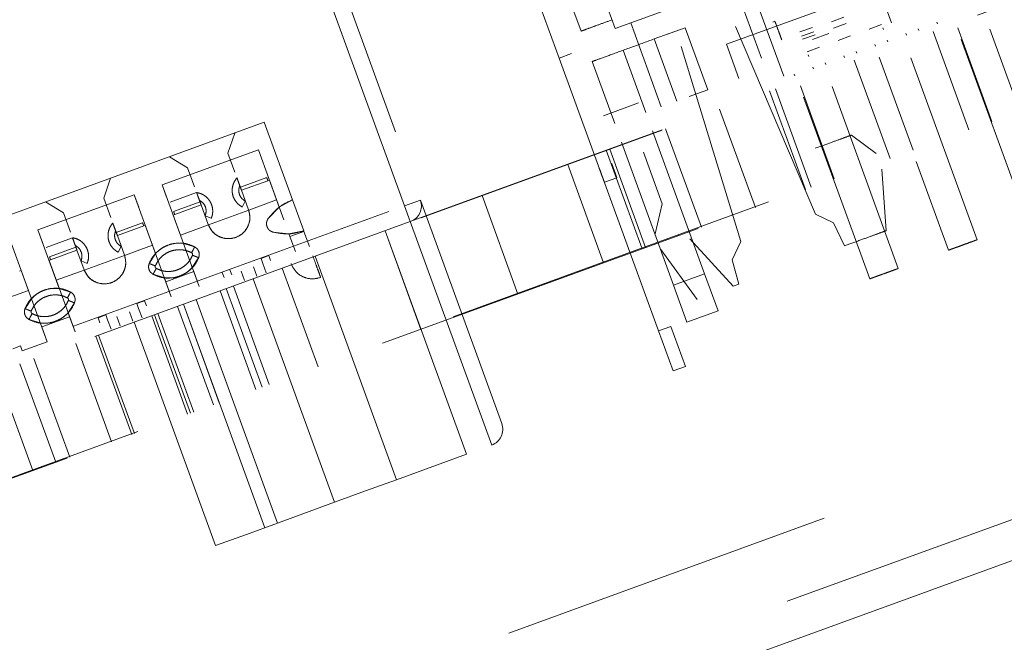
# Model space of a CAD drawing. Units: inches. Extents: x 0.6 to 16.6, y 0.4 to 10.6.
# Drawn here: x 2.2 to 2.4, y 1.3 to 1.5 of the extents above; entities that cross this region are included whole.
import ezdxf

# ---------------------------------------------------------------- set-up
doc = ezdxf.new("R2010")
doc.units = ezdxf.units.IN
doc.header["$MEASUREMENT"] = 0
doc.linetypes.add('HIDDEN', pattern=[0.075, 0.05, -0.025])
doc.styles.add('SLDTEXTSTYLE0', font='TXT', dxfattribs={"width": 0.75})
doc.dimstyles.new('SLDDIMSTYLE0', dxfattribs={"dimtxt": 0.125, "dimasz": 0.13, "dimexe": 0, "dimexo": 0.0625, "dimgap": 0.03125, "dimtad": 0, "dimtih": 1, "dimtoh": 1, "dimdec": 6, "dimlfac": 2, "dimrnd": 1e-09, "dimzin": 12, "dimdsep": 46, "dimtxsty": 'SLDTEXTSTYLE0', "dimsah": 1, "dimcen": 0.09, "dimadec": 0, "dimazin": 3, "dimtfac": 1, "dimtdec": 3, "dimtofl": 0, "dimtmove": 0, "dimatfit": 3, "dimfxl": 1, "dimfrac": 2, "dimtolj": 1, "dimtzin": 12, "dimarcsym": 0})

# ---------------------------------------------------------------- blocks, each defined once
blk = doc.blocks.new('_D_4')
at = {"color": 7, "linetype": 'Continuous', "lineweight": 0}
for p, q in [((5.25, 2.00497), (5.25, 0.51425)), ((1.05908, 0.9321), (1.05908, 0.51425)), ((3.10745, 0.65207), (3.23644, 0.65207)), ((1.05908, 0.63925), (2.99677, 0.63925)), ((5.25, 0.63925), (3.30632, 0.63925))]:
    blk.add_line(p, q, dxfattribs=at)
at = {"color": 7, "linetype": 'Continuous', "lineweight": 18}
for points in [[(1.05908, 0.63925), (1.18908, 0.61925), (1.18908, 0.65925)], [(5.25, 0.63925), (5.12, 0.65925), (5.12, 0.61925)]]:
    blk.add_solid(points, dxfattribs=at)
at = {"color": 7, "linetype": 'Continuous', "lineweight": 18, "char_height": 0.125, "attachment_point": 1, "style": 'SLDTEXTSTYLE0'}
for s, insert in [('3', (3.12577, 0.80222)), ('"', (3.25476, 0.71089)), ('8', (2.99677, 0.71089)), ('8', (3.12577, 0.63692))]:
    blk.add_mtext(s, dxfattribs=dict(at, insert=insert))

msp = doc.modelspace()

# ---------------------------------------------------------------- linework, layer by layer
at = {"color": 7, "linetype": 'HIDDEN', "lineweight": 18}
for p, q in [((2.16466322, 1.71062642), (2.27468868, 1.40833396)), ((2.26999021, 1.40662386), (2.15996476, 1.70891632)), ((2.32256594, 1.45869072), (2.27671639, 1.58466132)), ((2.72261251, 1.56604401), (2.27170031, 1.4019254)), ((2.72261251, 1.56604401), (2.27493763, 1.40310368)), ((1.72069633, 1.16838684), (2.73321513, 1.53691354)), ((2.73330064, 1.53667862), (1.72078184, 1.16815191)), ((2.3160518, 1.45067357), (2.29585376, 1.50616723)), ((2.41509821, 1.46115662), (2.40499919, 1.48890345)), ((2.36589044, 1.45476806), (2.44404401, 1.48321364)), ((2.33275746, 1.45946735), (2.32737132, 1.47426566)), ((2.37252792, 1.47394261), (2.33275746, 1.45946735)), ((2.38296357, 1.44527089), (2.37252792, 1.47394261)), ((2.37629687, 1.45062279), (2.36956419, 1.46912068)), ((2.37971095, 1.46140179), (2.38035838, 1.46163743)), ((2.37971095, 1.46140179), (2.38035838, 1.46163743)), ((2.39717573, 1.46147631), (2.4008753, 1.46282285)), ((2.42880501, 1.46090839), (2.42862565, 1.46140117)), ((2.85387318, 1.45977926), (1.67925741, 1.03225408)), ((2.32256596, 1.45869066), (2.32256594, 1.45869072)), ((2.33738193, 1.46115052), (2.34647105, 1.43617838)), ((2.35361179, 1.45972577), (2.34436284, 1.45635943)), ((2.34806242, 1.45770597), (2.35361179, 1.45972577)), ((2.35361179, 1.45972577), (2.36034447, 1.44122789)), ((2.35361179, 1.45972577), (2.36034447, 1.44122789)), ((2.39238866, 1.40410877), (2.36863532, 1.46006803)), ((2.39238866, 1.40410877), (2.36863536, 1.46006805)), ((2.38112001, 1.45954486), (2.38103139, 1.45978834)), ((2.38121036, 1.45929664), (2.38112001, 1.45954486)), ((2.38779694, 1.45846672), (2.39149652, 1.45981325)), ((2.38826431, 1.45718262), (2.39196389, 1.45852916)), ((2.39784976, 1.45962442), (2.40154934, 1.46097096)), ((2.39784976, 1.45962442), (2.40154934, 1.46097096)), ((2.40844524, 1.45929118), (2.41214482, 1.46063772)), ((2.41248132, 1.45971318), (2.41265965, 1.45922323)), ((2.42325564, 1.45888858), (2.42307629, 1.45938134)), ((2.43816686, 1.42925871), (2.42747873, 1.4586241)), ((2.43483246, 1.45971533), (2.44501108, 1.4317498)), ((2.44438059, 1.45925201), (2.4641006, 1.40507173)), ((2.34436284, 1.45635943), (2.35109552, 1.43786155)), ((2.34436284, 1.45635943), (2.35109552, 1.43786155)), ((2.38860082, 1.45625808), (2.39230039, 1.45760462)), ((2.38860082, 1.45625808), (2.39230039, 1.45760462)), ((2.39155763, 1.45617726), (2.39644345, 1.45795555)), ((2.3991963, 1.45592484), (2.40289587, 1.45727138)), ((2.3991963, 1.45592484), (2.40289587, 1.45727138)), ((2.4140067, 1.45552224), (2.41382735, 1.456015)), ((2.41955606, 1.45754205), (2.41937671, 1.45803483)), ((2.43584465, 1.45622892), (2.45559157, 1.40197469)), ((1.73719188, 1.07409197), (2.78072054, 1.45390534)), ((2.3351139, 1.45299309), (2.34184658, 1.43449521)), ((2.35241735, 1.45416517), (2.37019119, 1.39602956)), ((2.36589044, 1.45476806), (2.36959341, 1.44459423)), ((2.38994735, 1.4525585), (2.39364693, 1.45390504)), ((2.40475775, 1.4521559), (2.40457841, 1.45264866)), ((2.41030712, 1.45417571), (2.41012776, 1.45466849)), ((2.3160518, 1.45067357), (2.31975137, 1.4520201)), ((2.34565302, 1.36934487), (2.3160518, 1.45067357)), ((2.32586496, 1.44962675), (2.32586493, 1.44962683)), ((2.32586496, 1.44962675), (2.33259764, 1.43112887)), ((2.39028386, 1.45163396), (2.39046219, 1.45114401)), ((2.40105818, 1.45080937), (2.40087882, 1.45130215)), ((2.41467455, 1.42070821), (2.40398642, 1.4500736)), ((2.41142974, 1.45091867), (2.42151877, 1.4231993)), ((2.42086081, 1.45077696), (2.44060829, 1.39652122)), ((2.39180923, 1.44744303), (2.39162988, 1.44793581)), ((2.39550881, 1.44878956), (2.39532946, 1.44928232)), ((2.38625987, 1.44542322), (2.38608052, 1.44591598)), ((2.84071359, 1.44275151), (1.43741659, 0.93199317)), ((2.3547951, 1.43920808), (2.36034447, 1.44122789)), ((2.38942493, 1.4115181), (2.3787368, 1.44088349)), ((2.39118223, 1.4121577), (2.3804941, 1.4415231)), ((2.38792349, 1.44240645), (2.39802645, 1.41464879)), ((2.39739191, 1.44216214), (2.41711597, 1.38797072)), ((2.38888693, 1.43905397), (2.40860694, 1.38487369)), ((2.32921975, 1.43348812), (2.33967195, 1.43729241)), ((2.36384601, 1.43546369), (2.37453414, 1.40609829)), ((2.22814893, 1.43153197), (2.10837511, 1.38793787)), ((2.23656478, 1.40840962), (2.22814893, 1.43153197)), ((2.34386638, 1.42894584), (2.35935155, 1.3864007)), ((2.34775998, 1.42960885), (2.35844811, 1.40024346)), ((2.21734602, 1.42236294), (2.21936243, 1.42833395)), ((2.40315199, 1.42771778), (2.40243102, 1.42745537)), ((2.41047619, 1.42221371), (2.40315199, 1.42771778)), ((2.19773894, 1.41292223), (2.22641067, 1.42335788)), ((2.22641067, 1.42335788), (2.19773894, 1.41292223)), ((2.23263213, 1.40626455), (2.22641067, 1.42335788)), ((2.34077549, 1.39381115), (2.33008736, 1.42317654)), ((2.33111188, 1.42354944), (2.34180001, 1.39418404)), ((2.35010261, 1.38303436), (2.33461744, 1.4255795)), ((2.2053224, 1.4179867), (2.19993965, 1.42126464)), ((2.21943315, 1.4166286), (2.21734602, 1.42236294)), ((2.34116052, 1.42260966), (2.34677043, 1.40719657)), ((2.20740953, 1.41225236), (2.2053224, 1.4179867)), ((2.31861867, 1.41900228), (2.3293068, 1.38963689)), ((2.41352031, 1.39923103), (2.41215936, 1.41758923)), ((2.42246743, 1.41988741), (2.43209926, 1.39342419)), ((2.18035025, 1.40889758), (2.18236666, 1.41486859)), ((2.2200391, 1.41496379), (2.22087509, 1.41266692)), ((2.2289106, 1.4150505), (2.221049, 1.41218911)), ((2.22970968, 1.41429392), (2.22924723, 1.4141256)), ((2.22970968, 1.41429392), (2.22924723, 1.4141256)), ((2.23403142, 1.40242004), (2.22970968, 1.41429392)), ((2.23186414, 1.4083746), (2.22970968, 1.41429392)), ((2.32951716, 1.4136778), (2.33321673, 1.41502433)), ((2.20409625, 1.39545568), (2.19773894, 1.41292223)), ((2.19908548, 1.40922265), (2.19773894, 1.41292223)), ((2.221049, 1.41218911), (2.22087509, 1.41266692)), ((2.22924723, 1.4141256), (2.22138563, 1.41126421)), ((2.22924723, 1.4141256), (2.22138563, 1.41126421)), ((2.22924723, 1.4141256), (2.22138563, 1.41126421)), ((2.16074317, 1.39945687), (2.18941489, 1.40989252)), ((2.18941489, 1.40989252), (2.16074317, 1.39945687)), ((2.18243738, 1.40316324), (2.18035025, 1.40889758)), ((2.1957722, 1.39242597), (2.18941489, 1.40989252)), ((2.19076143, 1.40619295), (2.18941489, 1.40989252)), ((2.20801547, 1.41058755), (2.20015387, 1.40772616)), ((2.20801547, 1.41058755), (2.20885146, 1.40829068)), ((2.22138563, 1.41126421), (2.22350642, 1.40543738)), ((2.22350643, 1.40543738), (2.22138563, 1.41126421)), ((2.22353938, 1.40534463), (2.23186414, 1.4083746)), ((2.23656478, 1.40840962), (2.23263213, 1.40626455)), ((2.23993112, 1.39916067), (2.23656478, 1.40840962)), ((2.29309159, 1.40971118), (2.30377972, 1.38034579)), ((1.98342096, 1.30232118), (2.26999021, 1.40662386)), ((2.16832663, 1.40452134), (2.16294388, 1.40779928)), ((2.20902537, 1.40781287), (2.20116377, 1.40495148)), ((2.2015004, 1.40402658), (2.20936201, 1.40688797)), ((2.2015004, 1.40402658), (2.20936201, 1.40688797)), ((2.2015004, 1.40402658), (2.20936201, 1.40688797)), ((2.20885146, 1.40829068), (2.20902537, 1.40781287)), ((2.2114828, 1.40106114), (2.20936201, 1.40688797)), ((2.2114828, 1.40106114), (2.20936201, 1.40688797)), ((2.22162779, 1.40628224), (2.22253162, 1.40803098)), ((2.22162779, 1.40628224), (2.22253162, 1.40803098)), ((2.22350643, 1.40543738), (2.22353938, 1.40534463)), ((2.23263213, 1.40626455), (2.22928591, 1.4027278)), ((2.27468868, 1.40833396), (2.26999021, 1.40662386)), ((2.26999021, 1.40662386), (2.27468868, 1.40833396)), ((2.27170031, 1.4019254), (2.26999021, 1.40662386)), ((2.26999021, 1.40662386), (2.27170031, 1.4019254)), ((2.27468868, 1.40833396), (2.29892632, 1.34174157)), ((2.34677043, 1.40719657), (2.34469771, 1.3982723)), ((2.17041376, 1.398787), (2.16832663, 1.40452134)), ((2.20103796, 1.40385826), (2.2015004, 1.40402658)), ((2.2015004, 1.40402658), (2.20103796, 1.40385826)), ((2.20878054, 1.3825857), (2.20103796, 1.40385826)), ((2.20319241, 1.39793894), (2.20103796, 1.40385826)), ((2.2105624, 1.40367454), (2.21237885, 1.4029159)), ((2.2105624, 1.40367454), (2.21237885, 1.4029159)), ((2.22353938, 1.40534463), (2.21151717, 1.40096891)), ((2.39784964, 1.40156227), (2.39238866, 1.40410877)), ((2.27170031, 1.4019254), (1.98513106, 1.29762272)), ((2.18304332, 1.40149843), (2.18387932, 1.39920156)), ((2.19191483, 1.40158514), (2.18405323, 1.39872375)), ((2.18438986, 1.39779885), (2.19225146, 1.40066024)), ((2.19225146, 1.40066024), (2.18438986, 1.39779885)), ((2.19271391, 1.40082856), (2.19225146, 1.40066024)), ((2.19271391, 1.40082856), (2.19225146, 1.40066024)), ((2.20045649, 1.37955599), (2.19271391, 1.40082856)), ((2.19486837, 1.39490924), (2.19271391, 1.40082856)), ((2.20319241, 1.39793894), (2.21151717, 1.40096891)), ((2.21151717, 1.40096891), (2.2114828, 1.40106114)), ((2.29593796, 1.33533301), (2.27170031, 1.4019254)), ((2.40105274, 1.39469321), (2.39784964, 1.40156227)), ((2.16710048, 1.38199032), (2.16074317, 1.39945687)), ((2.16208971, 1.39575729), (2.16074317, 1.39945687)), ((2.1710197, 1.39712219), (2.1631581, 1.3942608)), ((2.1710197, 1.39712219), (2.17185569, 1.39482532)), ((2.18405323, 1.39872375), (2.18387932, 1.39920156)), ((2.18438986, 1.39779885), (2.18651058, 1.39197199)), ((2.18651065, 1.39197202), (2.18438986, 1.39779885)), ((2.23070298, 1.39883443), (2.23553971, 1.39827604)), ((2.23553971, 1.39827604), (2.23993112, 1.39916067)), ((2.23583642, 1.39746084), (2.23553971, 1.39827604)), ((2.23999844, 1.3989757), (2.23583642, 1.39746084)), ((2.23583642, 1.39746084), (2.23745226, 1.39302135)), ((2.23999844, 1.3989757), (2.23993112, 1.39916067)), ((2.24161429, 1.3945362), (2.23999844, 1.3989757)), ((2.28842782, 1.33259954), (2.26419017, 1.39919193)), ((2.2748783, 1.36982653), (2.26419017, 1.39919193)), ((2.3679516, 1.38264538), (2.35500132, 1.39678541)), ((2.15877643, 1.37896061), (2.15241912, 1.39642716)), ((2.1720296, 1.39434751), (2.164168, 1.39148612)), ((2.17185569, 1.39482532), (2.1720296, 1.39434751)), ((2.18463202, 1.39281688), (2.18553585, 1.39456562)), ((2.18463202, 1.39281688), (2.18553585, 1.39456562)), ((2.18654361, 1.39187927), (2.19486837, 1.39490924)), ((2.20744505, 1.39439869), (2.20409625, 1.39545568)), ((2.37019119, 1.39602956), (2.3676447, 1.39056857)), ((2.40270747, 1.39529548), (2.40105274, 1.39469321)), ((2.16450463, 1.39056122), (2.17236623, 1.39342261)), ((2.16450463, 1.39056122), (2.17236623, 1.39342261)), ((2.16450463, 1.39056122), (2.17236623, 1.39342261)), ((2.17448712, 1.38759581), (2.17236623, 1.39342261)), ((2.17448703, 1.38759578), (2.17236623, 1.39342261)), ((2.18654361, 1.39187927), (2.1745214, 1.38750355)), ((2.18651065, 1.39197202), (2.18654361, 1.39187927)), ((2.1957722, 1.39242597), (2.19388629, 1.38946371)), ((2.20673215, 1.3882136), (2.20861806, 1.39117586)), ((2.22720226, 1.39096652), (2.22951449, 1.39180811)), ((2.22720226, 1.39096652), (2.22774087, 1.38948669)), ((2.22951449, 1.39180811), (2.23005311, 1.39032828)), ((2.2676177, 1.32502527), (2.24338005, 1.39161766)), ((2.34638088, 1.39364782), (2.35713876, 1.37870983)), ((2.16450463, 1.39056122), (2.16404218, 1.3903929)), ((2.16404218, 1.3903929), (2.16450463, 1.39056122)), ((2.17178477, 1.36912034), (2.16404218, 1.3903929)), ((2.16619664, 1.38447358), (2.16404218, 1.3903929)), ((2.17356663, 1.39020918), (2.17538308, 1.38945054)), ((2.17356663, 1.39020918), (2.17538308, 1.38945054)), ((2.2071647, 1.38702519), (2.20673215, 1.3882136)), ((2.22496619, 1.38847679), (2.22597609, 1.38570211)), ((2.22875077, 1.38671201), (2.22774087, 1.38948669)), ((2.24419137, 1.35865741), (2.23350324, 1.3880228)), ((2.3676447, 1.39056857), (2.36960633, 1.38324765)), ((2.15571814, 1.3873632), (2.15525569, 1.38719488)), ((2.15571814, 1.3873632), (2.15525569, 1.38719488)), ((2.16346072, 1.36609063), (2.15571814, 1.3873632)), ((2.15787259, 1.38144388), (2.15571814, 1.3873632)), ((2.16619664, 1.38447358), (2.1745214, 1.38750355)), ((2.1745214, 1.38750355), (2.17448703, 1.38759578)), ((2.1950593, 1.38624088), (2.1984081, 1.38518389)), ((2.19884065, 1.38399548), (2.1984081, 1.38518389)), ((2.2071647, 1.38702519), (2.19884065, 1.38399548)), ((2.20878054, 1.3825857), (2.2071647, 1.38702519)), ((2.21617969, 1.38527877), (2.21564108, 1.3867586)), ((2.21795331, 1.38760018), (2.21849193, 1.38612035)), ((2.22126661, 1.38713025), (2.22227651, 1.38435557)), ((2.22488216, 1.38488498), (2.24911981, 1.31829259)), ((2.35935155, 1.3864007), (2.35010261, 1.38303436)), ((2.35935155, 1.3864007), (2.36339116, 1.37530197)), ((2.17044928, 1.38093333), (2.16710048, 1.38199032)), ((2.19884065, 1.38399548), (2.20045649, 1.37955599)), ((2.22754328, 1.35259799), (2.21685515, 1.38196339)), ((2.22965097, 1.35336513), (2.21896284, 1.38273053)), ((2.35414221, 1.37193563), (2.35010261, 1.38303436)), ((2.36960633, 1.38324765), (2.3679516, 1.38264538)), ((2.14954783, 1.37841391), (2.15787259, 1.38144388)), ((2.21500536, 1.38129012), (2.22569349, 1.35192473)), ((2.15877643, 1.37896061), (2.15689052, 1.37599835)), ((2.16973638, 1.37474824), (2.17162229, 1.3777105)), ((2.19020649, 1.37750116), (2.19251872, 1.37834275)), ((2.19020649, 1.37750116), (2.1907451, 1.37602133)), ((2.19251872, 1.37834275), (2.19305734, 1.37686292)), ((2.20231474, 1.37667111), (2.21300287, 1.34730572)), ((2.20407204, 1.37731072), (2.22830969, 1.31071833)), ((2.20407204, 1.37731072), (2.21476017, 1.34794532)), ((2.23210176, 1.31209853), (2.20786411, 1.37869092)), ((2.17016892, 1.37355983), (2.16184487, 1.37053012)), ((2.17016892, 1.37355983), (2.16973638, 1.37474824)), ((2.17178477, 1.36912034), (2.17016892, 1.37355983)), ((2.17864531, 1.37329324), (2.18095754, 1.37413482)), ((2.17918392, 1.37181341), (2.17864531, 1.37329324)), ((2.18095754, 1.37413482), (2.18149616, 1.37265499)), ((2.18427084, 1.37366489), (2.18528074, 1.37089021)), ((2.18797042, 1.37501143), (2.18898032, 1.37223675)), ((2.191755, 1.37324665), (2.1907451, 1.37602133)), ((2.19465768, 1.37388417), (2.20534581, 1.34451878)), ((2.20615865, 1.34481463), (2.19547053, 1.37418002)), ((2.2071956, 1.34519205), (2.19650747, 1.37455744)), ((2.36339116, 1.37530197), (2.35414221, 1.37193563)), ((2.15806353, 1.37277552), (2.16141233, 1.37171853)), ((2.16184487, 1.37053012), (2.16141233, 1.37171853)), ((2.16184487, 1.37053012), (2.16346072, 1.36609063)), ((2.18250606, 1.36988031), (2.18149616, 1.37265499)), ((2.18936622, 1.37195824), (2.21360387, 1.30536585)), ((2.3493526, 1.37069141), (2.34565302, 1.36934487)), ((2.3493526, 1.37069141), (2.35368408, 1.35879076)), ((2.17800959, 1.36782476), (2.18869772, 1.33845937)), ((2.17882243, 1.36812061), (2.18951056, 1.33875522)), ((2.3499845, 1.35744422), (2.34565302, 1.36934487)), ((2.15321071, 1.3640358), (2.15552295, 1.36487739)), ((2.15552295, 1.36487739), (2.15606156, 1.36339756)), ((2.15606156, 1.36339756), (2.16346072, 1.36609063)), ((2.18266634, 1.33626412), (2.17197821, 1.36562952)), ((2.15533011, 1.35957011), (2.16601824, 1.33020471)), ((2.17019983, 1.33172669), (2.1595117, 1.36109208)), ((2.35368408, 1.35879076), (2.3499845, 1.35744422)), ((2.15917402, 1.32771362), (2.14848589, 1.35707901)), ((2.28842782, 1.33259954), (2.2676177, 1.32502527)), ((2.2676177, 1.32502527), (2.25836876, 1.32165893)), ((2.25836876, 1.32165893), (2.24911981, 1.31829259)), ((2.24911981, 1.31829259), (2.23210176, 1.31209853)), ((2.23210176, 1.31209853), (2.22285281, 1.30873219)), ((2.22285281, 1.30873219), (2.21360387, 1.30536585))]:
    msp.add_line(p, q, dxfattribs=at)
for centre in [(2.26999021, 1.40662386), (2.29422786, 1.34003147)]:
    msp.add_arc(centre, 0.005, 290, 20, dxfattribs=at)
for points, knots in [([(2.32256594, 1.45869072), (2.32269165, 1.45873647), (2.32294307, 1.45882798), (2.32493439, 1.45955276), (2.32788426, 1.46062642), (2.33050468, 1.46158018), (2.33181489, 1.46205706)], [0, 0, 0, 0, 0.250000088, 0.500000091, 0.750000041, 1, 1, 1, 1]), ([(2.38237742, 1.45609017), (2.38234098, 1.45619027), (2.38226811, 1.45639048), (2.38179854, 1.45768061), (2.38113846, 1.45949418), (2.38061841, 1.46092301), (2.38035838, 1.46163743)], [0, 0, 0, 0, 0.250003635, 0.5000002999, 0.7499967909, 1, 1, 1, 1]), ([(2.32586496, 1.44962675), (2.32614288, 1.44972791), (2.32669871, 1.44993021), (2.33097739, 1.45148752), (2.33709093, 1.45371267), (2.34193887, 1.45547718), (2.34436284, 1.45635943)], [0, 0, 0, 0, 0.250000539, 0.500000181, 0.749999884, 1, 1, 1, 1]), ([(2.32797687, 1.4179097), (2.32818275, 1.41734406), (2.32859445, 1.41621291), (2.3290992, 1.41482613), (2.32944949, 1.4138637), (2.32949427, 1.41374069), (2.32951665, 1.41367919)], [0, 0, 0, 0, 0.250021425, 0.499977491, 0.750010852, 1, 1, 1, 1]), ([(2.33167645, 1.41925624), (2.33188239, 1.4186904), (2.33229428, 1.41755874), (2.33279904, 1.41617194), (2.33314897, 1.4152105), (2.33319415, 1.41508639), (2.33321673, 1.41502433)], [0, 0, 0, 0, 0.250001214, 0.500001843, 0.75000091, 1, 1, 1, 1]), ([(2.2200391, 1.41496379), (2.2197766, 1.41462933), (2.21925163, 1.41396043), (2.21877734, 1.41276444), (2.21856754, 1.41150307), (2.21865401, 1.41022421), (2.21902683, 1.40899804), (2.21966859, 1.40789196), (2.22053619, 1.40694186), (2.22126392, 1.40650212), (2.22162779, 1.40628224)], [0, 0, 0, 0, 0.124999993, 0.249996361, 0.37499982, 0.49999064, 0.625008187, 0.750004688, 0.875001783, 1, 1, 1, 1]), ([(2.2200391, 1.41496379), (2.22005934, 1.41490818), (2.22009982, 1.41479696), (2.2204112, 1.41394143), (2.22085629, 1.41271856), (2.22120918, 1.411749), (2.22138563, 1.41126421)], [0, 0, 0, 0, 0.250001864, 0.5, 0.749998136, 1, 1, 1, 1]), ([(2.22924723, 1.4141256), (2.22920311, 1.41424682), (2.22911487, 1.41448926), (2.22900372, 1.41479466), (2.22892537, 1.41500991), (2.22891552, 1.41503697), (2.2289106, 1.4150505)], [0, 0, 0, 0, 0.249949276, 0.499898173, 0.749989734, 1, 1, 1, 1]), ([(2.22253162, 1.40803098), (2.22215256, 1.40828218), (2.22139443, 1.40878455), (2.22071901, 1.40999722), (2.22047314, 1.41136331), (2.22074111, 1.41223238), (2.22087509, 1.41266692)], [0, 0, 0, 0, 0.250005949, 0.500004653, 0.749997799, 1, 1, 1, 1]), ([(2.221049, 1.4121891), (2.22105399, 1.41217538), (2.22106398, 1.41214794), (2.22114207, 1.41193339), (2.22125323, 1.41162797), (2.2213415, 1.41138546), (2.22138563, 1.41126421)], [0, 0, 0, 0, 0.25001692, 0.500021567, 0.750016857, 1, 1, 1, 1]), ([(2.21237885, 1.4029159), (2.2125162, 1.40331822), (2.2127909, 1.40412284), (2.21284532, 1.40540834), (2.2126256, 1.40666812), (2.21212296, 1.40784712), (2.21136661, 1.40888183), (2.21039642, 1.40971493), (2.20926342, 1.41032478), (2.20843146, 1.41049996), (2.20801547, 1.41058755)], [0, 0, 0, 0, 0.124992833, 0.249986339, 0.374990466, 0.500004477, 0.624997588, 0.750013765, 0.875005088, 1, 1, 1, 1]), ([(2.20801548, 1.41058753), (2.2080356, 1.41053225), (2.20807584, 1.41042169), (2.2083877, 1.40956486), (2.20883263, 1.40834243), (2.20918554, 1.4073728), (2.20936201, 1.40688797)], [0, 0, 0, 0, 0.250008835, 0.500030455, 0.750006189, 1, 1, 1, 1]), ([(2.23656478, 1.40840962), (2.23512697, 1.40775046), (2.23225136, 1.40643214), (2.23027439, 1.40396258), (2.22928591, 1.4027278)], [0, 0, 0, 0, 0.500000001, 1, 1, 1, 1]), ([(2.20885146, 1.40829068), (2.20923347, 1.40804397), (2.20999746, 1.40755056), (2.21068708, 1.40634589), (2.21094896, 1.40498279), (2.21069126, 1.40411063), (2.2105624, 1.40367454)], [0, 0, 0, 0, 0.250006587, 0.500006473, 0.749998403, 1, 1, 1, 1]), ([(2.20902537, 1.40781287), (2.20903043, 1.40779896), (2.20904056, 1.40777115), (2.2091184, 1.40755727), (2.20922966, 1.40725158), (2.20931789, 1.40700919), (2.20936201, 1.40688797)], [0, 0, 0, 0, 0.250046047, 0.5000001, 0.749954144, 1, 1, 1, 1]), ([(2.22350642, 1.40543738), (2.22370144, 1.40461758), (2.22409141, 1.40297824), (2.22343126, 1.40047194), (2.22193243, 1.39841001), (2.21973825, 1.3970849), (2.21720565, 1.39668962), (2.21473202, 1.39730555), (2.21261539, 1.39880133), (2.21186037, 1.40030779), (2.2114828, 1.40106114)], [0, 0, 0, 0, 0.125011545, 0.24998557, 0.375006588, 0.499998617, 0.624990893, 0.750013857, 0.874988056, 1, 1, 1, 1]), ([(2.2015004, 1.40402658), (2.20145629, 1.40414778), (2.20136807, 1.40439017), (2.2012568, 1.40469589), (2.20117895, 1.40490977), (2.20116883, 1.40493757), (2.20116377, 1.40495148)], [0, 0, 0, 0, 0.250002284, 0.499999997, 0.749997713, 1, 1, 1, 1]), ([(2.22353938, 1.40534463), (2.22372187, 1.40453035), (2.22408686, 1.40290178), (2.22340828, 1.40042701), (2.22191121, 1.39839598), (2.21973857, 1.39708405), (2.21723093, 1.3966925), (2.21477858, 1.39728606), (2.21266802, 1.39874566), (2.21190079, 1.40022782), (2.21151717, 1.40096891)], [0, 0, 0, 0, 0.125000364, 0.250000704, 0.375000245, 0.5, 0.624999755, 0.749999296, 0.874999636, 1, 1, 1, 1]), ([(2.22928591, 1.4027278), (2.22918472, 1.40255339), (2.22898235, 1.40220459), (2.22884423, 1.40160989), (2.22883945, 1.40100334), (2.22897944, 1.40041169), (2.22925251, 1.39986847), (2.22964606, 1.3994069), (2.23013412, 1.3990401), (2.23051336, 1.39890299), (2.23070298, 1.39883444)], [0, 0, 0, 0, 0.125001544, 0.249998064, 0.37500102, 0.500000032, 0.624999063, 0.750001871, 0.874998381, 1, 1, 1, 1]), ([(2.22928591, 1.4027278), (2.22918468, 1.40255342), (2.22898221, 1.40220465), (2.22884415, 1.40160989), (2.22883949, 1.40100335), (2.22897925, 1.40041161), (2.22925255, 1.39986849), (2.229646, 1.39940684), (2.23013405, 1.39903997), (2.23051334, 1.39890295), (2.23070298, 1.39883443)], [0, 0, 0, 0, 0.125000073, 0.250000125, 0.375000087, 0.500000055, 0.625000021, 0.749999952, 0.874999976, 1, 1, 1, 1]), ([(2.18304332, 1.40149843), (2.18278083, 1.40116397), (2.18225585, 1.40049507), (2.18178157, 1.39929908), (2.18157177, 1.39803771), (2.18165824, 1.39675885), (2.18203106, 1.39553268), (2.18267281, 1.3944266), (2.18354042, 1.3934765), (2.18426815, 1.39303676), (2.18463202, 1.39281688)], [0, 0, 0, 0, 0.124999993, 0.249996361, 0.37499982, 0.49999064, 0.625008187, 0.750004688, 0.875001783, 1, 1, 1, 1]), ([(2.18304332, 1.40149843), (2.18306356, 1.40144282), (2.18310404, 1.4013316), (2.18341543, 1.40047607), (2.18386052, 1.3992532), (2.18421341, 1.39828363), (2.18438986, 1.39779885)], [0, 0, 0, 0, 0.250000047, 0.5, 0.749999953, 1, 1, 1, 1]), ([(2.19225146, 1.40066024), (2.19220732, 1.40078152), (2.19211904, 1.40102407), (2.19200796, 1.40132927), (2.19192957, 1.40154463), (2.19191974, 1.40157163), (2.19191483, 1.40158514)], [0, 0, 0, 0, 0.249962642, 0.499929139, 0.750006316, 1, 1, 1, 1]), ([(2.1710197, 1.39712219), (2.17103999, 1.39706643), (2.17108059, 1.3969549), (2.17139131, 1.3961012), (2.17183698, 1.39487671), (2.17218982, 1.3939073), (2.17236623, 1.39342261)], [0, 0, 0, 0, 0.2499914543, 0.5000020264, 0.7500084925, 1, 1, 1, 1]), ([(2.17538308, 1.38945054), (2.17552043, 1.38985286), (2.17579513, 1.39065748), (2.17584954, 1.39194298), (2.17562983, 1.39320276), (2.17512719, 1.39438176), (2.17437084, 1.39541647), (2.17340065, 1.39624957), (2.17226765, 1.39685942), (2.17143569, 1.3970346), (2.1710197, 1.39712219)], [0, 0, 0, 0, 0.124992833, 0.249986339, 0.374990466, 0.500004477, 0.624997588, 0.750013765, 0.875005088, 1, 1, 1, 1]), ([(2.18387932, 1.39920156), (2.18374533, 1.39876703), (2.18347736, 1.39789797), (2.18372271, 1.39653167), (2.18439879, 1.39531928), (2.18515684, 1.39481684), (2.18553585, 1.39456562)], [0, 0, 0, 0, 0.249995863, 0.5, 0.750004137, 1, 1, 1, 1]), ([(2.18553585, 1.39456562), (2.18515678, 1.39481682), (2.18439866, 1.39531919), (2.18372323, 1.39653186), (2.18347737, 1.39789795), (2.18374533, 1.39876702), (2.18387932, 1.39920156)], [0, 0, 0, 0, 0.2500059492, 0.5000046534, 0.7499977993, 1, 1, 1, 1]), ([(2.18405323, 1.39872375), (2.18405809, 1.39871038), (2.1840654, 1.3986903), (2.18410792, 1.39857348), (2.18416415, 1.39841898), (2.18425769, 1.39816199), (2.18434581, 1.39791989), (2.18438986, 1.39779885)], [0, 0, 0, 0, 0.249717128, 0.375245964, 0.500700529, 0.750372005, 1, 1, 1, 1]), ([(2.23070298, 1.39883444), (2.2322539, 1.39852393), (2.23535575, 1.3979029), (2.23840599, 1.39874142), (2.23993112, 1.39916067)], [0, 0, 0, 0, 0.4999999863, 1, 1, 1, 1]), ([(2.41352031, 1.39923103), (2.4133813, 1.39918044), (2.41310329, 1.39907925), (2.41086356, 1.39826406), (2.40748378, 1.39703392), (2.40429957, 1.39587496), (2.40270747, 1.39529548)], [0, 0, 0, 0, 0.250000436, 0.499999776, 0.750000475, 1, 1, 1, 1]), ([(2.17185569, 1.39482532), (2.17223769, 1.39457861), (2.17300169, 1.3940852), (2.1736913, 1.39288053), (2.17395319, 1.39151743), (2.17369549, 1.39064527), (2.17356663, 1.39020918)], [0, 0, 0, 0, 0.250006587, 0.500006473, 0.749998403, 1, 1, 1, 1]), ([(2.1720296, 1.39434751), (2.17203466, 1.3943336), (2.17204478, 1.3943058), (2.17212263, 1.39409191), (2.1722339, 1.3937862), (2.17232212, 1.39354381), (2.17236623, 1.39342261)], [0, 0, 0, 0, 0.250008909, 0.500000024, 0.749991127, 1, 1, 1, 1]), ([(2.20744505, 1.39439869), (2.20682723, 1.3946797), (2.20559159, 1.39524172), (2.20356746, 1.39557358), (2.20152806, 1.39550703), (2.19954486, 1.3950106), (2.19770654, 1.39411611), (2.19610149, 1.39285619), (2.19476424, 1.39130088), (2.19417894, 1.3900761), (2.19388629, 1.38946371)], [0, 0, 0, 0, 0.1250000327, 0.2500000489, 0.3750000242, 0.5, 0.6249999758, 0.7499999511, 0.8749999673, 1, 1, 1, 1]), ([(2.20409625, 1.39545568), (2.20332878, 1.39549873), (2.20179384, 1.39558482), (2.19954181, 1.39501897), (2.19745294, 1.39400486), (2.19633245, 1.39295227), (2.1957722, 1.39242597)], [0, 0, 0, 0, 0.250000373, 0.5, 0.749999627, 1, 1, 1, 1]), ([(2.20652316, 1.39265939), (2.20664396, 1.3928873), (2.20688556, 1.39334312), (2.20719029, 1.39391804), (2.20740347, 1.39432025), (2.20743119, 1.39437254), (2.20744505, 1.39439869)], [0, 0, 0, 0, 0.250000229, 0.500000189, 0.750000033, 1, 1, 1, 1]), ([(2.20861806, 1.39117586), (2.20870481, 1.391479), (2.2088783, 1.39208528), (2.20870018, 1.39303064), (2.20822897, 1.39386931), (2.20770635, 1.39422223), (2.20744505, 1.39439869)], [0, 0, 0, 0, 0.250000017, 0.5, 0.749999983, 1, 1, 1, 1]), ([(2.20861806, 1.39117586), (2.20870481, 1.391479), (2.2088783, 1.39208528), (2.20870018, 1.39303064), (2.20822897, 1.39386931), (2.20770635, 1.39422223), (2.20744505, 1.39439869)], [0, 0, 0, 0, 0.249999908, 0.5, 0.750000092, 1, 1, 1, 1]), ([(2.44060829, 1.39652122), (2.44054366, 1.3964977), (2.44041443, 1.39645067), (2.43943183, 1.39609303), (2.43802635, 1.39558148), (2.43635377, 1.39497271), (2.43468118, 1.39436393), (2.43327567, 1.39385237), (2.43229313, 1.39349475), (2.43216389, 1.39344771), (2.43209926, 1.39342419)], [0, 0, 0, 0, 0.125013722, 0.249985033, 0.375005202, 0.499999894, 0.624993665, 0.750015008, 0.874986388, 1, 1, 1, 1]), ([(2.43209926, 1.39342419), (2.43216389, 1.39344771), (2.43229312, 1.39349475), (2.43327571, 1.39385239), (2.43468119, 1.39436394), (2.43635378, 1.39497271), (2.43802636, 1.39558148), (2.43943187, 1.39609304), (2.44041442, 1.39645066), (2.44054366, 1.3964977), (2.44060829, 1.39652122)], [0, 0, 0, 0, 0.125013722, 0.249985033, 0.375005202, 0.499999894, 0.624993665, 0.750015008, 0.874986388, 1, 1, 1, 1]), ([(2.16450463, 1.39056122), (2.16446052, 1.39068242), (2.1643723, 1.39092481), (2.16426102, 1.39123053), (2.16418318, 1.39144441), (2.16417306, 1.39147221), (2.164168, 1.39148612)], [0, 0, 0, 0, 0.249999527, 0.499999944, 0.750000394, 1, 1, 1, 1]), ([(2.18651058, 1.39197199), (2.18670565, 1.39115218), (2.18709571, 1.38951284), (2.18643533, 1.38700661), (2.18493679, 1.3849445), (2.18274254, 1.38361937), (2.18020989, 1.38322406), (2.17773633, 1.38384022), (2.17561955, 1.38533584), (2.17486464, 1.3868424), (2.17448712, 1.38759581)], [0, 0, 0, 0, 0.125012958, 0.249984494, 0.375004318, 0.499997241, 0.624990476, 0.750013632, 0.874984924, 1, 1, 1, 1]), ([(2.18654361, 1.39187927), (2.1867261, 1.39106499), (2.18709109, 1.38943642), (2.18641251, 1.38696165), (2.18491544, 1.38493062), (2.18274279, 1.38361869), (2.18023516, 1.38322714), (2.17778281, 1.3838207), (2.17567224, 1.3852803), (2.17490502, 1.38676246), (2.1745214, 1.38750355)], [0, 0, 0, 0, 0.125000364, 0.250000704, 0.375000245, 0.5, 0.624999755, 0.749999296, 0.874999636, 1, 1, 1, 1]), ([(2.1950593, 1.38624088), (2.19567712, 1.38595987), (2.19691276, 1.38539785), (2.19893689, 1.38506599), (2.20097629, 1.38513255), (2.20295949, 1.38562897), (2.2047978, 1.38652346), (2.20640286, 1.38778338), (2.20774011, 1.38933869), (2.20832541, 1.39056347), (2.20861806, 1.39117586)], [0, 0, 0, 0, 0.125000033, 0.250000049, 0.375000024, 0.5, 0.624999976, 0.749999951, 0.874999967, 1, 1, 1, 1]), ([(2.20652316, 1.39265939), (2.20603044, 1.39288338), (2.20504499, 1.39333136), (2.20343092, 1.3935962), (2.20180454, 1.39354336), (2.20022311, 1.39314702), (2.19875712, 1.39243386), (2.19747622, 1.39143015), (2.19641026, 1.39018922), (2.19594376, 1.38921236), (2.1957105, 1.3887239)], [0, 0, 0, 0, 0.1249972149, 0.2499917668, 0.3749903953, 0.4999863944, 0.6249836718, 0.7499952121, 0.8749898451, 1, 1, 1, 1]), ([(2.1957105, 1.3887239), (2.19594376, 1.38921236), (2.19641026, 1.39018922), (2.19747622, 1.39143015), (2.19875711, 1.39243386), (2.2002231, 1.39314702), (2.20180453, 1.39354337), (2.20343091, 1.39359621), (2.205045, 1.39333139), (2.20603043, 1.39288338), (2.20652315, 1.39265937)], [0, 0, 0, 0, 0.125009975, 0.25000444, 0.37501584, 0.50001306, 0.625009021, 0.750007883, 0.875002741, 1, 1, 1, 1]), ([(2.20679384, 1.39191568), (2.20656059, 1.39142721), (2.20609412, 1.39045033), (2.20502813, 1.38920942), (2.20374723, 1.38820571), (2.20228124, 1.38749255), (2.20069981, 1.38709621), (2.19907343, 1.38704337), (2.19745935, 1.38730821), (2.19647391, 1.38775619), (2.19598119, 1.38798019)], [0, 0, 0, 0, 0.125010077, 0.250005059, 0.375016666, 0.500013905, 0.625009858, 0.750008404, 0.875002873, 1, 1, 1, 1]), ([(2.1959812, 1.3879802), (2.19647392, 1.38775619), (2.19745935, 1.38730818), (2.19907344, 1.38704336), (2.20069982, 1.3870962), (2.20228124, 1.38749255), (2.20374724, 1.38820571), (2.20502813, 1.38920942), (2.20609412, 1.39045033), (2.20656059, 1.39142721), (2.20679384, 1.39191568)], [0, 0, 0, 0, 0.124997195, 0.24999196, 0.374990727, 0.499986638, 0.624983816, 0.74999527, 0.874990086, 1, 1, 1, 1]), ([(2.20652315, 1.39265937), (2.20658345, 1.39261865), (2.20670406, 1.39253722), (2.20681281, 1.39234369), (2.20685391, 1.39212553), (2.20681386, 1.39198563), (2.20679384, 1.39191568)], [0, 0, 0, 0, 0.2499980593, 0.5000001138, 0.7500013592, 1, 1, 1, 1]), ([(2.20679384, 1.39191568), (2.20681387, 1.39198563), (2.20685391, 1.39212554), (2.20681281, 1.39234369), (2.20670405, 1.39253722), (2.20658346, 1.39261866), (2.20652316, 1.39265939)], [0, 0, 0, 0, 0.250001074, 0.500001893, 0.750001378, 1, 1, 1, 1]), ([(2.20679384, 1.39191568), (2.20703288, 1.39181873), (2.20751096, 1.39162485), (2.20811395, 1.39138031), (2.2085358, 1.39120923), (2.20859064, 1.39118699), (2.20861806, 1.39117586)], [0, 0, 0, 0, 0.249999943, 0.499999829, 0.749999811, 1, 1, 1, 1]), ([(2.24497966, 1.38528992), (2.24494461, 1.38538623), (2.24487449, 1.38557887), (2.24432898, 1.38707763), (2.24355012, 1.38921754), (2.24293287, 1.39091343), (2.24262419, 1.39176152)], [0, 0, 0, 0, 0.2499836745, 0.5000259039, 0.7499724768, 1, 1, 1, 1]), ([(2.19388629, 1.38946371), (2.19379954, 1.38916057), (2.19362605, 1.38855429), (2.19380417, 1.38760893), (2.19427538, 1.38677026), (2.194798, 1.38641734), (2.1950593, 1.38624088)], [0, 0, 0, 0, 0.250000017, 0.5, 0.749999983, 1, 1, 1, 1]), ([(2.19388629, 1.38946371), (2.19379954, 1.38916057), (2.19362605, 1.38855429), (2.19380417, 1.38760893), (2.19427538, 1.38677026), (2.194798, 1.38641734), (2.1950593, 1.38624088)], [0, 0, 0, 0, 0.250000074, 0.500000104, 0.750000074, 1, 1, 1, 1]), ([(2.1957105, 1.3887239), (2.19547146, 1.38882084), (2.19499338, 1.38901472), (2.1943904, 1.38925926), (2.19396855, 1.38943034), (2.19391371, 1.38945259), (2.19388629, 1.38946371)], [0, 0, 0, 0, 0.249999943, 0.499999829, 0.749999811, 1, 1, 1, 1]), ([(2.1959812, 1.3879802), (2.1958604, 1.38775229), (2.19561879, 1.38729646), (2.19531406, 1.38672154), (2.19510088, 1.38631932), (2.19507316, 1.38626703), (2.1950593, 1.38624089)], [0, 0, 0, 0, 0.250000236, 0.500000189, 0.750000026, 1, 1, 1, 1]), ([(2.1957105, 1.3887239), (2.19569048, 1.38865394), (2.19565045, 1.38851404), (2.19569154, 1.38829588), (2.19580029, 1.38810235), (2.19592089, 1.38802092), (2.1959812, 1.3879802)], [0, 0, 0, 0, 0.249998751, 0.499998047, 0.750000291, 1, 1, 1, 1]), ([(2.19598119, 1.38798019), (2.19592089, 1.38802091), (2.1958003, 1.38810236), (2.19569155, 1.38829588), (2.19565045, 1.38851404), (2.19569048, 1.38865394), (2.1957105, 1.3887239)], [0, 0, 0, 0, 0.249999424, 0.499999896, 0.749999619, 1, 1, 1, 1]), ([(2.1984081, 1.38518389), (2.19917557, 1.38514085), (2.20071051, 1.38505476), (2.20296254, 1.3856206), (2.20505141, 1.38663471), (2.2061719, 1.3876873), (2.20673215, 1.3882136)], [0, 0, 0, 0, 0.249999976, 0.5, 0.750000024, 1, 1, 1, 1]), ([(2.23614993, 1.38940508), (2.23655603, 1.38859214), (2.23736823, 1.38696625), (2.2396443, 1.38537113), (2.24232926, 1.38465288), (2.24409684, 1.3850758), (2.24498063, 1.38528726)], [0, 0, 0, 0, 0.250000058, 0.5, 0.749999942, 1, 1, 1, 1]), ([(2.41711597, 1.38797072), (2.41705135, 1.3879472), (2.41692212, 1.38790016), (2.41593952, 1.38754253), (2.41453404, 1.38703097), (2.41286145, 1.3864222), (2.41118887, 1.38581343), (2.40978336, 1.38530187), (2.40880082, 1.38494425), (2.40867157, 1.38489721), (2.40860694, 1.38487369)], [0, 0, 0, 0, 0.125013722, 0.249985033, 0.375005202, 0.499999894, 0.624993665, 0.750015008, 0.874986388, 1, 1, 1, 1]), ([(2.40860694, 1.38487369), (2.40867157, 1.38489721), (2.4088008, 1.38494424), (2.4097834, 1.38530188), (2.41118888, 1.38581343), (2.41286146, 1.38642221), (2.41453405, 1.38703098), (2.41593956, 1.38754254), (2.4169221, 1.38790016), (2.41705134, 1.3879472), (2.41711597, 1.38797072)], [0, 0, 0, 0, 0.1250137219, 0.2499850334, 0.375005202, 0.4999998943, 0.6249936653, 0.7500150084, 0.8749863881, 1, 1, 1, 1]), ([(2.17044928, 1.38093333), (2.16983146, 1.38121434), (2.16859581, 1.38177636), (2.16657169, 1.38210822), (2.16453228, 1.38204167), (2.16254908, 1.38154524), (2.16071077, 1.38065075), (2.15910571, 1.37939083), (2.15776846, 1.37783552), (2.15718316, 1.37661074), (2.15689052, 1.37599835)], [0, 0, 0, 0, 0.125000033, 0.250000049, 0.375000024, 0.5, 0.624999976, 0.749999951, 0.874999967, 1, 1, 1, 1]), ([(2.16710048, 1.38199032), (2.166333, 1.38203337), (2.16479807, 1.38211946), (2.16254604, 1.38155361), (2.16045717, 1.3805395), (2.15933667, 1.37948691), (2.15877643, 1.37896061)], [0, 0, 0, 0, 0.250000373, 0.5, 0.749999627, 1, 1, 1, 1]), ([(2.16952739, 1.37919403), (2.16903466, 1.37941802), (2.16804922, 1.379866), (2.16643514, 1.38013084), (2.16480876, 1.380078), (2.16322734, 1.37968166), (2.16176134, 1.3789685), (2.16048044, 1.37796479), (2.15941449, 1.37672386), (2.15894799, 1.375747), (2.15871473, 1.37525854)], [0, 0, 0, 0, 0.124997215, 0.249991767, 0.374990395, 0.499986394, 0.624983672, 0.749995212, 0.874989845, 1, 1, 1, 1]), ([(2.15871473, 1.37525854), (2.15894799, 1.375747), (2.15941449, 1.37672386), (2.16048044, 1.37796479), (2.16176134, 1.3789685), (2.16322733, 1.37968166), (2.16480876, 1.38007801), (2.16643514, 1.38013085), (2.16804923, 1.37986603), (2.16903466, 1.37941802), (2.16952738, 1.37919401)], [0, 0, 0, 0, 0.125009978, 0.250004447, 0.375015845, 0.500013065, 0.625009027, 0.750007887, 0.875002731, 1, 1, 1, 1]), ([(2.16952738, 1.37919401), (2.16958768, 1.37915329), (2.16970829, 1.37907186), (2.16981704, 1.37887833), (2.16985814, 1.37866017), (2.16981809, 1.37852027), (2.16979807, 1.37845032)], [0, 0, 0, 0, 0.2499981025, 0.500000135, 0.7500013352, 1, 1, 1, 1]), ([(2.16952739, 1.37919403), (2.16964819, 1.37942194), (2.16988979, 1.37987776), (2.17019452, 1.38045268), (2.1704077, 1.38085489), (2.17043542, 1.38090718), (2.17044927, 1.38093333)], [0, 0, 0, 0, 0.250000242, 0.500000189, 0.75000002, 1, 1, 1, 1]), ([(2.16979807, 1.37845032), (2.16981809, 1.37852027), (2.16985814, 1.37866018), (2.16981703, 1.37887833), (2.16970828, 1.37907186), (2.16958769, 1.3791533), (2.16952739, 1.37919403)], [0, 0, 0, 0, 0.250001074, 0.500001893, 0.750001378, 1, 1, 1, 1]), ([(2.17162229, 1.3777105), (2.17170903, 1.37801364), (2.17188253, 1.37861992), (2.17170441, 1.37956528), (2.17123319, 1.38040395), (2.17071058, 1.38075687), (2.17044928, 1.38093333)], [0, 0, 0, 0, 0.250000017, 0.5, 0.749999983, 1, 1, 1, 1]), ([(2.17162229, 1.3777105), (2.17170903, 1.37801364), (2.17188253, 1.37861992), (2.1717044, 1.37956528), (2.17123319, 1.38040395), (2.17071058, 1.38075687), (2.17044928, 1.38093333)], [0, 0, 0, 0, 0.2499999076, 0.5, 0.7500000924, 1, 1, 1, 1]), ([(2.15806353, 1.37277552), (2.15868135, 1.37249451), (2.15991699, 1.37193249), (2.16194112, 1.37160063), (2.16398052, 1.37166719), (2.16596372, 1.37216361), (2.16780203, 1.3730581), (2.16940709, 1.37431802), (2.17074434, 1.37587333), (2.17132964, 1.37709811), (2.17162229, 1.3777105)], [0, 0, 0, 0, 0.125000033, 0.250000049, 0.375000024, 0.5, 0.624999976, 0.749999951, 0.874999967, 1, 1, 1, 1]), ([(2.15898542, 1.37451484), (2.15947814, 1.37429083), (2.16046357, 1.37384282), (2.16207766, 1.373578), (2.16370404, 1.37363084), (2.16528547, 1.37402719), (2.16675146, 1.37474035), (2.16803236, 1.37574406), (2.16909834, 1.37698497), (2.16956482, 1.37796185), (2.16979807, 1.37845032)], [0, 0, 0, 0, 0.124997195, 0.24999196, 0.374990727, 0.499986638, 0.624983816, 0.74999527, 0.874990086, 1, 1, 1, 1]), ([(2.16979807, 1.37845032), (2.16956482, 1.37796185), (2.16909834, 1.37698497), (2.16803236, 1.37574406), (2.16675146, 1.37474035), (2.16528547, 1.37402719), (2.16370404, 1.37363085), (2.16207766, 1.37357801), (2.16046358, 1.37384285), (2.15947814, 1.37429083), (2.15898542, 1.37451483)], [0, 0, 0, 0, 0.125010077, 0.250005059, 0.375016666, 0.500013905, 0.625009858, 0.750008404, 0.875002873, 1, 1, 1, 1]), ([(2.16979807, 1.37845032), (2.17003711, 1.37835337), (2.17051519, 1.37815949), (2.17111818, 1.37791495), (2.17154002, 1.37774387), (2.17159487, 1.37772163), (2.17162229, 1.3777105)], [0, 0, 0, 0, 0.249999943, 0.499999829, 0.749999811, 1, 1, 1, 1]), ([(2.15689052, 1.37599835), (2.15680377, 1.37569521), (2.15663028, 1.37508893), (2.1568084, 1.37414357), (2.15727961, 1.3733049), (2.15780222, 1.37295198), (2.15806353, 1.37277552)], [0, 0, 0, 0, 0.250000017, 0.5, 0.749999983, 1, 1, 1, 1]), ([(2.15689052, 1.37599835), (2.15680377, 1.37569521), (2.15663028, 1.37508893), (2.1568084, 1.37414357), (2.15727961, 1.3733049), (2.15780222, 1.37295198), (2.15806353, 1.37277552)], [0, 0, 0, 0, 0.250000074, 0.500000104, 0.750000074, 1, 1, 1, 1]), ([(2.15871473, 1.37525854), (2.15847569, 1.37535548), (2.15799761, 1.37554936), (2.15739463, 1.3757939), (2.15697278, 1.37596498), (2.15691794, 1.37598723), (2.15689052, 1.37599835)], [0, 0, 0, 0, 0.249999943, 0.499999829, 0.749999811, 1, 1, 1, 1]), ([(2.15898542, 1.37451484), (2.15886462, 1.37428693), (2.15862302, 1.3738311), (2.15831829, 1.37325618), (2.15810511, 1.37285396), (2.15807739, 1.37280167), (2.15806353, 1.37277553)], [0, 0, 0, 0, 0.250000236, 0.500000189, 0.750000026, 1, 1, 1, 1]), ([(2.15871473, 1.37525854), (2.15869471, 1.37518858), (2.15865468, 1.37504868), (2.15869576, 1.37483052), (2.15880452, 1.37463699), (2.15892512, 1.37455556), (2.15898542, 1.37451484)], [0, 0, 0, 0, 0.249998751, 0.499998047, 0.750000291, 1, 1, 1, 1]), ([(2.15898542, 1.37451483), (2.15892512, 1.37455555), (2.15880453, 1.374637), (2.15869577, 1.37483052), (2.15865468, 1.37504868), (2.15869471, 1.37518858), (2.15871473, 1.37525854)], [0, 0, 0, 0, 0.2499994236, 0.4999998958, 0.7499996187, 1, 1, 1, 1]), ([(2.16141233, 1.37171853), (2.1621798, 1.37167549), (2.16371474, 1.3715894), (2.16596676, 1.37215524), (2.16805564, 1.37316935), (2.16917613, 1.37422194), (2.16973638, 1.37474824)], [0, 0, 0, 0, 0.249999976, 0.5, 0.750000024, 1, 1, 1, 1])]:
    msp.add_open_spline(points, degree=3, knots=knots, dxfattribs=at)
msp.add_open_spline([(2.39233914, 1.42378223), (2.39393127, 1.42436172), (2.39711554, 1.42552069), (2.40049494, 1.4267507), (2.40273481, 1.42756594), (2.40301293, 1.42766717), (2.40315199, 1.42771778)], degree=3, dxfattribs=at)

# ---------------------------------------------------------------- dimensions: what is measured, and where the dimension line sits
at = {"color": 7, "linetype": 'Continuous', "lineweight": 18}
dim = msp.add_linear_dim(base=(5.24999818, 0.63925178), p1=(1.05907618, 0.98209815), p2=(5.24999818, 2.0549741), dimstyle='SLDDIMSTYLE0', dxfattribs=at)
dim.commit()
dim.dimension.update_dxf_attribs({"geometry": '_D_4', "text_midpoint": (3.15154684, 0.63925178), "dimtype": 160})

doc.saveas('drawing.dxf')
